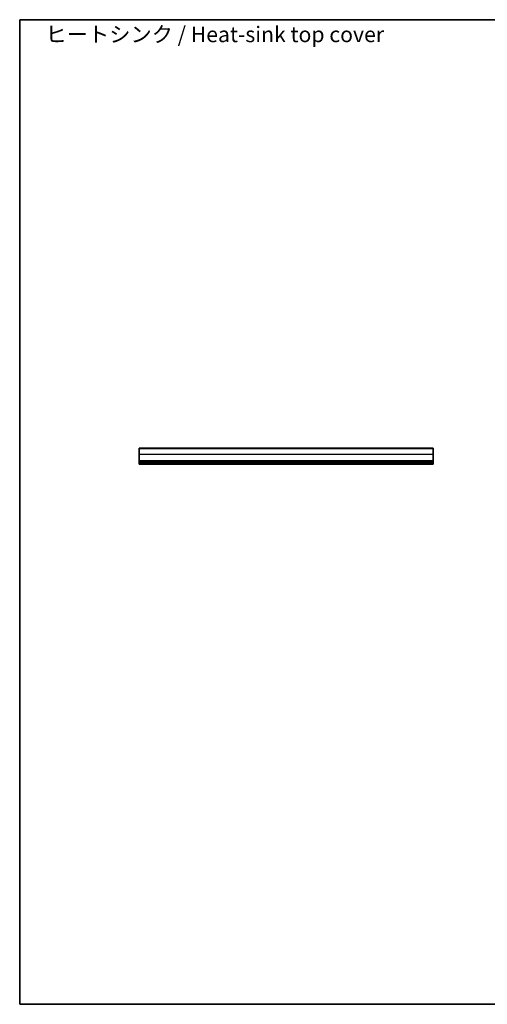
# Model space of a CAD drawing. Units: millimetres. Extents: x 51 to 8106, y 28 to 1433.
# Drawn here: x 3394 to 3995, y 28 to 1292 of the extents above; entities that cross this region are included whole.
import ezdxf

# ---------------------------------------------------------------- set-up
doc = ezdxf.new("R2010")
doc.units = ezdxf.units.MM
doc.header["$LTSCALE"] = 3.5
for name, color, linetype, lineweight in [('Border (ISO)', 7, 'Continuous', 35), ('Symbol (ISO)', 7, 'Continuous', 18), ('Visible (ISO)', 7, 'Continuous', 35), ('Visible Narrow (ISO)', 7, 'Continuous', 25)]:
    doc.layers.add(name, color=color, linetype=linetype, lineweight=lineweight)
doc.styles.add('Note Text (TK)', font='MS PGothic.ttf')

# ---------------------------------------------------------------- blocks, each defined once
blk = doc.blocks.new('図面枠 tk図枠')
at = {"layer": 'Border (ISO)'}
for p, q in [((14.5, 289), (405.5, 289)), ((14.5, 289), (14.5, 8)), ((405.5, 289), (405.5, 8)), ((14.5, 8), (405.5, 8))]:
    blk.add_line(p, q, dxfattribs=at)

msp = doc.modelspace()

# ---------------------------------------------------------------- linework, layer by layer
at = {"layer": 'Visible (ISO)'}
for p, q in [((3925.5919, 742.1942), (3547.5919, 742.1942)), ((3547.5919, 742.1942), (3547.5919, 742.1919)), ((3547.5919, 742.1919), (3547.5919, 742.19)), ((3925.5919, 742.1919), (3547.5919, 742.1919)), ((3547.5919, 741.2234), (3547.5919, 742.19)), ((3547.5919, 741.2234), (3547.5919, 734.2556)), ((3547.5919, 725.9291), (3547.5919, 734.2556)), ((3925.5919, 742.1919), (3925.5919, 742.1942)), ((3925.5919, 742.19), (3925.5919, 742.1919)), ((3925.5919, 742.19), (3925.5919, 741.2234)), ((3925.5919, 734.2556), (3925.5919, 741.2234)), ((3925.5919, 734.2556), (3925.5919, 725.9291)), ((3547.5919, 725.9291), (3547.5919, 725.5821)), ((3547.5919, 724.4551), (3547.5919, 725.5821)), ((3547.5919, 724.4551), (3547.5919, 724.1942)), ((3925.5919, 724.1942), (3547.5919, 724.1942)), ((3547.5919, 723.6942), (3547.5919, 724.1942)), ((3925.5919, 723.6942), (3547.5919, 723.6942)), ((3547.5919, 721.9497), (3547.5919, 723.6942)), ((3547.5919, 721.9497), (3547.5919, 721.6942)), ((3925.5919, 721.6942), (3547.5919, 721.6942)), ((3925.5919, 725.5821), (3925.5919, 725.9291)), ((3925.5919, 725.5821), (3925.5919, 724.4551)), ((3925.5919, 724.1942), (3925.5919, 724.4551)), ((3925.5919, 724.1942), (3925.5919, 723.6942)), ((3925.5919, 723.6942), (3925.5919, 721.9497)), ((3925.5919, 721.6942), (3925.5919, 721.9497))]:
    msp.add_line(p, q, dxfattribs=at)
at = {"layer": 'Visible Narrow (ISO)'}
for p, q in [((3925.5919, 742.19), (3547.5919, 742.19)), ((3925.5919, 741.2234), (3547.5919, 741.2234)), ((3925.5919, 734.2556), (3547.5919, 734.2556)), ((3925.5919, 725.9291), (3547.5919, 725.9291)), ((3925.5919, 725.5821), (3547.5919, 725.5821)), ((3925.5919, 724.4551), (3547.5919, 724.4551)), ((3925.5919, 721.9497), (3547.5919, 721.9497))]:
    msp.add_line(p, q, dxfattribs=at)

# ---------------------------------------------------------------- block references
at = {"xscale": 4.5, "yscale": 4.5, "zscale": 4.5}
msp.add_blockref('図面枠 tk図枠', (3329, -8), dxfattribs=at)

# ---------------------------------------------------------------- texts
at = {"layer": 'Symbol (ISO)', "color": 7, "insert": (3427.4726, 1273.6522), "char_height": 22.857143, "width": 474.249937, "attachment_point": 4, "line_spacing_factor": 1.5, "style": 'Note Text (TK)'}
msp.add_mtext('{\\H0.875x;ヒートシンク / Heat-sink top cover}', dxfattribs=at)

doc.saveas('drawing.dxf')
